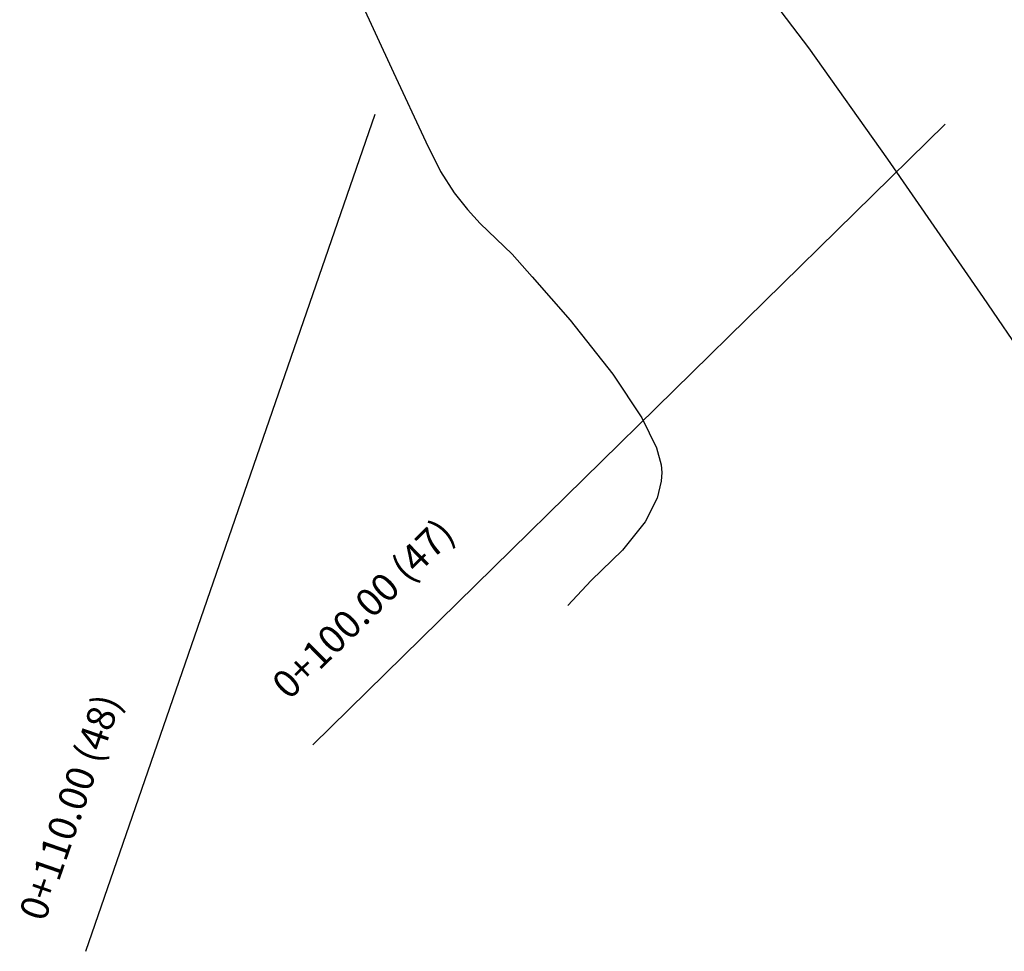
# Model space of a CAD drawing. Units: metres. Extents: x 380515 to 381511, y 8389901 to 8390222.
# Drawn here: x 380544 to 380551, y 8390110 to 8390117 of the extents above; entities that cross this region are included whole.
import ezdxf

# ---------------------------------------------------------------- set-up
doc = ezdxf.new("R2010")
doc.units = ezdxf.units.M
doc.linetypes.add('HIDDEN', pattern=[9.525, 6.35, -3.175])
for name, color, linetype in [('C-ROAD-SAMP', 250, 'HIDDEN'), ('C-ROAD-SAMP-TEXT', 251, 'Continuous'), ('GAP_TOPO_Curva-Intermedia (M)', 33, 'Continuous')]:
    doc.layers.add(name, color=color, linetype=linetype)
doc.styles.add('DATOS-02', font='romand.shx')

msp = doc.modelspace()

# ---------------------------------------------------------------- linework, layer by layer
at = {"layer": 'C-ROAD-SAMP', "color": 250, "linetype": 'HIDDEN', "lineweight": -3, "extrusion": (0.945118, -0.32673, 0)}
msp.add_line((380544.0093, 8390110.2929), (380550.5439, 8390129.1952), dxfattribs=at)
at = {"layer": 'C-ROAD-SAMP', "color": 250, "linetype": 'HIDDEN', "lineweight": -3, "extrusion": (0.700676, -0.713479, 0)}
msp.add_line((380545.6367, 8390111.7739), (380559.9063, 8390125.7875), dxfattribs=at)
at = {"layer": 'GAP_TOPO_Curva-Intermedia (M)', "color": 42, "linetype": 'Continuous', "lineweight": -3}
for p, q in [((380545.8747, 8390117.3335, 2458), (380546.2138, 8390116.5944, 2458)), ((380548.8094, 8390117.2677, 2457), (380549.189, 8390116.7711, 2457)), ((380549.189, 8390116.7711, 2457), (380549.7556, 8390115.973, 2457)), ((380546.2138, 8390116.5944, 2458), (380546.4473, 8390116.0958, 2458)), ((380546.4473, 8390116.0958, 2458), (380546.5512, 8390115.8836, 2458)), ((380549.7556, 8390115.973, 2457), (380550.4396, 8390114.9811, 2457)), ((380546.5512, 8390115.8836, 2458), (380546.6508, 8390115.7294, 2458)), ((380546.6508, 8390115.7294, 2458), (380546.7448, 8390115.6115, 2458)), ((380546.7448, 8390115.6115, 2458), (380546.8352, 8390115.5098, 2458)), ((380546.8352, 8390115.5098, 2458), (380546.9508, 8390115.4005, 2458)), ((380546.9508, 8390115.4005, 2458), (380547.0645, 8390115.2897, 2458)), ((380547.0645, 8390115.2897, 2458), (380547.2096, 8390115.1287, 2458)), ((380547.2096, 8390115.1287, 2458), (380547.4803, 8390114.8178, 2458)), ((380550.4396, 8390114.9811, 2457), (380551.1717, 8390113.9031, 2457)), ((380547.4803, 8390114.8178, 2458), (380547.7856, 8390114.4311, 2458)), ((380547.7856, 8390114.4311, 2458), (380547.9939, 8390114.1169, 2458)), ((380547.9939, 8390114.1169, 2458), (380548.0985, 8390113.9033, 2458)), ((380548.0985, 8390113.9033, 2458), (380548.1327, 8390113.7803, 2458)), ((380548.1327, 8390113.7803, 2458), (380548.137, 8390113.7264, 2458)), ((380548.137, 8390113.7264, 2458), (380548.1328, 8390113.6634, 2458)), ((380548.1328, 8390113.6634, 2458), (380548.1038, 8390113.5422, 2458)), ((380548.1038, 8390113.5422, 2458), (380548.0187, 8390113.3727, 2458)), ((380548.0187, 8390113.3727, 2458), (380547.8556, 8390113.1692, 2458)), ((380547.8556, 8390113.1692, 2458), (380547.632, 8390112.9509, 2458)), ((380547.632, 8390112.9509, 2458), (380547.4643, 8390112.7723, 2458))]:
    msp.add_line(p, q, dxfattribs=at)

# ---------------------------------------------------------------- texts
at = {"layer": 'C-ROAD-SAMP-TEXT', "color": 251, "style": 'DATOS-02'}
for s, rotation, p in [('0+100.00 (47)', 44.4813, (380545.4661, 8390112.0881)), ('0+110.00 (48)', 70.9296, (380543.7167, 8390110.4982))]:
    msp.add_text(s, height=0.2, rotation=rotation, dxfattribs=at).set_placement(p)

doc.saveas('drawing.dxf')
